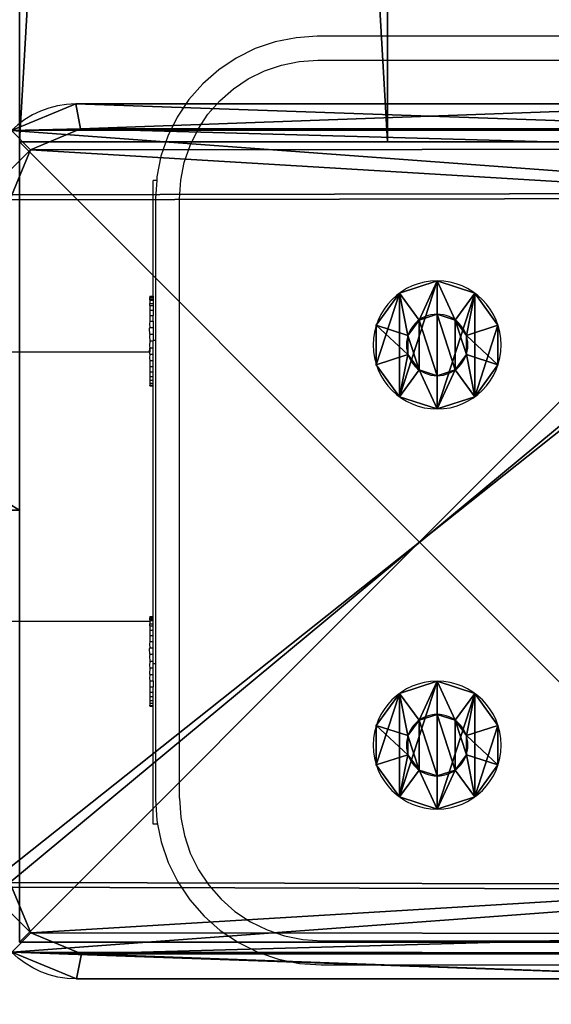
# Model space of a CAD drawing. Units: centimetres. Extents: x -554 to 556, y -208 to 202.
# Drawn here: x 392 to 399, y -51 to -39 of the extents above; entities that cross this region are included whole.
import ezdxf

# ---------------------------------------------------------------- set-up
doc = ezdxf.new("R2010")
doc.units = ezdxf.units.CM
doc.header["$LTSCALE"] = 2.54
doc.layers.get('0').update_dxf_attribs({"true_color": 0xffffff})
doc.layers.add('VP-EQ', color=7, linetype='Continuous', true_color=0x8a3492)

# ---------------------------------------------------------------- blocks, each defined once
blk = doc.blocks.new('Grupuj_71')
at = {"color": 0}
for p, q in [((158.4, 84.3), (158.4, 4.6)), ((158.4, 84.3, 2.1), (158.4, 4.6, 2.1)), ((158.4, 84.3, 2.1), (158.4, 4.6, 2.1)), ((158.4, 84.3), (158.4, 4.6)), ((153.8, 0, 2.1), (153.8, 4.6, 2.1)), ((153.8, 4.6, 2.1), (158.4, 4.6, 2.1)), ((153.8, 0, 2.1), (153.8, 4.6, 2.1)), ((153.8, 0), (153.8, 4.6)), ((153.8, 4.6, 2.1), (158.4, 4.6, 2.1)), ((153.8, 4.6), (158.4, 4.6)), ((153.8, 4.6), (158.4, 4.6)), ((153.8, 0), (153.8, 4.6)), ((153.8, 0), (4.6, 0)), ((153.8, 0, 2.1), (4.6, 0, 2.1)), ((153.8, 0, 2.1), (4.6, 0, 2.1)), ((153.8, 0), (4.6, 0))]:
    blk.add_line(p, q, dxfattribs=at)
at = {"color": 28, "true_color": 0x301b02}
for p, q in [((153.8, 4.6, 2.1), (153.8, 4.6)), ((153.8, 4.6, 2.1), (153.8, 4.6)), ((158.4, 4.6, 2.1), (158.4, 4.6)), ((158.4, 4.6, 2.1), (158.4, 4.6)), ((153.8, 0, 2.1), (153.8, 0)), ((153.8, 0, 2.1), (153.8, 0))]:
    blk.add_line(p, q, dxfattribs=at)
at = {"color": 0}
mesh = blk.add_polyface(dxfattribs=at)
corners = [(158.4, 4.6, 2.1), (153.8, 84.3, 2.1), (153.8, 4.6, 2.1), (158.4, 84.3, 2.1), (153.8, 0, 2.1), (4.6, 4.6, 2.1), (4.6, 0, 2.1), (4.6, 84.3, 2.1), (4.6, 88.9, 2.1), (153.8, 88.9, 2.1), (0, 84.3, 2.1), (0, 4.6, 2.1)]
mesh.append_faces([[corners[k] for k in face] for face in [(1, 0, 3), (4, 5, 6), (5, 10, 11)]], dxfattribs={"vtx0": -1, "color": 0})
mesh.append_faces([[corners[k] for k in face] for face in [(0, 1, 2), (7, 4, 8), (8, 4, 9), (9, 2, 1), (10, 5, 7)]], dxfattribs={"vtx0": -1, "vtx1": -1, "color": 0})
mesh.append_faces([[corners[k] for k in face] for face in [(5, 4, 7)]], dxfattribs={"vtx0": -1, "vtx1": -1, "vtx2": -1, "color": 0})
mesh.append_faces([[corners[k] for k in face] for face in [(9, 4, 2)]], dxfattribs={"vtx0": -1, "vtx2": -1, "color": 0})
mesh = blk.add_polyface(dxfattribs=at)
corners = [(158.4, 84.3), (153.8, 4.6), (153.8, 84.3), (158.4, 4.6), (153.8, 88.9), (4.6, 84.3), (4.6, 88.9), (4.6, 4.6), (4.6, 0), (153.8, 0), (0, 4.6), (0, 84.3)]
mesh.append_faces([[corners[k] for k in face] for face in [(1, 0, 3), (4, 5, 6), (5, 10, 11)]], dxfattribs={"vtx0": -1, "color": 0})
mesh.append_faces([[corners[k] for k in face] for face in [(0, 1, 2), (7, 4, 8), (8, 4, 9), (9, 2, 1), (10, 5, 7)]], dxfattribs={"vtx0": -1, "vtx1": -1, "color": 0})
mesh.append_faces([[corners[k] for k in face] for face in [(5, 4, 7)]], dxfattribs={"vtx0": -1, "vtx1": -1, "vtx2": -1, "color": 0})
mesh.append_faces([[corners[k] for k in face] for face in [(9, 4, 2)]], dxfattribs={"vtx0": -1, "vtx2": -1, "color": 0})
at = {"color": 28, "true_color": 0x301b02}
mesh = blk.add_polyface(dxfattribs=at)
corners = [(158.4, 84.3), (158.4, 4.6, 2.1), (158.4, 4.6), (158.4, 84.3, 2.1)]
mesh.append_faces([[corners[k] for k in face] for face in [(0, 1, 2), (1, 0, 3)]], dxfattribs={"vtx0": -1, "color": 28})
mesh = blk.add_polyface(dxfattribs=at)
corners = [(153.8, 4.6), (153.8, 0, 2.1), (153.8, 0), (153.8, 4.6, 2.1)]
mesh.append_faces([[corners[k] for k in face] for face in [(0, 1, 2), (1, 0, 3)]], dxfattribs={"vtx0": -1, "color": 28})
mesh = blk.add_polyface(dxfattribs=at)
corners = [(158.4, 4.6, 2.1), (153.8, 4.6), (158.4, 4.6), (153.8, 4.6, 2.1)]
mesh.append_faces([[corners[k] for k in face] for face in [(0, 1, 2), (1, 0, 3)]], dxfattribs={"vtx0": -1, "color": 28})
mesh = blk.add_polyface(dxfattribs=at)
corners = [(153.8, 0, 2.1), (4.6, 0), (153.8, 0), (4.6, 0, 2.1)]
mesh.append_faces([[corners[k] for k in face] for face in [(0, 1, 2), (1, 0, 3)]], dxfattribs={"vtx0": -1, "color": 28})
blk = doc.blocks.new('Komponent_27')
at = {"color": 18, "true_color": 0x020202, "xscale": 2.503052503052506, "yscale": 2.199288256225859}
blk.add_blockref('Grupuj_71', (13.516, 0, -2.1), dxfattribs=at)
blk = doc.blocks.new('Komponent_30')
at = {"color": 0, "xscale": 0.3995121951219508, "yscale": 0.4546925566346971, "rotation": 89.99999999998785}
blk.add_blockref('Komponent_27', (77.738, -18.7, 10), dxfattribs=at)
blk = doc.blocks.new('Grupuj_96')
at = {"color": 0}
for p, q in [((0, 10, 115.907), (0, 0, 115.907)), ((10, 10, 115.907), (0, 10, 115.907)), ((10, 10, 217.862), (0, 10, 217.862)), ((0, 10, 217.862), (0, 0, 217.862)), ((0, 10, 217.862), (0, 0, 217.862)), ((0, 10, 115.907), (0, 10, 217.862)), ((0, 10, 115.907), (0, 0, 115.907)), ((10, 10, 217.862), (0, 10, 217.862)), ((10, 10, 115.907), (0, 10, 115.907)), ((0, 10, 115.907), (0, 10, 217.862)), ((10, 0, 115.907), (10, 10, 115.907)), ((10, 0, 217.862), (10, 10, 217.862)), ((10, 10, 115.907), (10, 10, 217.862)), ((10, 0, 217.862), (10, 10, 217.862)), ((10, 0, 115.907), (10, 10, 115.907)), ((10, 10, 115.907), (10, 10, 217.862))]:
    blk.add_line(p, q, dxfattribs=at)
mesh = blk.add_polyface(dxfattribs=at)
corners = [(10, 10, 115.907), (0, 0, 115.907), (0, 10, 115.907), (10, 0, 115.907)]
mesh.append_faces([[corners[k] for k in face] for face in [(0, 1, 2), (1, 0, 3)]], dxfattribs={"vtx0": -1, "color": 0})
mesh = blk.add_polyface(dxfattribs=at)
corners = [(10, 0, 217.862), (0, 10, 217.862), (0, 0, 217.862), (10, 10, 217.862)]
mesh.append_faces([[corners[k] for k in face] for face in [(0, 1, 2), (1, 0, 3)]], dxfattribs={"vtx0": -1, "color": 0})
mesh = blk.add_polyface(dxfattribs=at)
corners = [(0, 10, 217.862), (0, 0, 115.907), (0, 0, 217.862), (0, 10, 115.907)]
mesh.append_faces([[corners[k] for k in face] for face in [(0, 1, 2), (1, 0, 3)]], dxfattribs={"vtx0": -1, "color": 0})
mesh = blk.add_polyface(dxfattribs=at)
corners = [(0, 10, 217.862), (10, 10, 115.907), (0, 10, 115.907), (10, 10, 217.862)]
mesh.append_faces([[corners[k] for k in face] for face in [(0, 1, 2), (1, 0, 3)]], dxfattribs={"vtx0": -1, "color": 0})
mesh = blk.add_polyface(dxfattribs=at)
corners = [(10, 10, 115.907), (10, 0, 217.862), (10, 0, 115.907), (10, 10, 217.862)]
mesh.append_faces([[corners[k] for k in face] for face in [(0, 1, 2), (1, 0, 3)]], dxfattribs={"vtx0": -1, "color": 0})
blk = doc.blocks.new('Komponent_547')
at = {"color": 144, "true_color": 0x007db6, "zscale": 0.02532053314151875}
blk.add_blockref('Grupuj_96', (0, 0, -30), dxfattribs=at)
blk = doc.blocks.new('Grupuj_87')
at = {"color": 0}
for p, q in [((0, 0, 0.761), (0.416, 0.1, 0.761)), ((0, 0, 0.761), (0.416, 0.1, 0.761)), ((0, 0, 0.761), (0, -0.1, 0.761)), ((0, 0, 0.761), (0, -0.1, 0.761)), ((0.153, 0, 1.231), (0.489, 0.1, 0.987)), ((0.153, 0, 0.291), (0.489, 0.1, 0.535)), ((0.153, 0, 0.291), (0.489, 0.1, 0.535)), ((0.153, 0, 1.231), (0.489, 0.1, 0.987)), ((0.153, 0, 1.231), (0.153, -0.1, 1.231)), ((0.153, 0, 1.231), (0.153, -0.1, 1.231)), ((0.153, 0, 0.291), (0.153, -0.1, 0.291)), ((0.153, 0, 0.291), (0.153, -0.1, 0.291)), ((0.553, 0, 1.522), (0.681, 0.1, 1.126)), ((0.553, 0), (0.681, 0.1, 0.395)), ((0.553, 0), (0.681, 0.1, 0.395)), ((0.553, 0, 1.522), (0.681, 0.1, 1.126)), ((0.553, 0), (0.553, -0.1)), ((0.553, 0, 1.522), (0.553, -0.1, 1.522)), ((0.553, 0, 1.522), (0.553, -0.1, 1.522)), ((0.553, 0), (0.553, -0.1)), ((1.047, 0), (0.919, 0.1, 0.395)), ((1.047, 0, 1.522), (0.919, 0.1, 1.126)), ((1.047, 0), (0.919, 0.1, 0.395)), ((1.047, 0, 1.522), (0.919, 0.1, 1.126)), ((1.047, 0), (1.047, -0.1)), ((1.047, 0), (1.047, -0.1)), ((1.047, 0, 1.522), (1.047, -0.1, 1.522)), ((1.047, 0, 1.522), (1.047, -0.1, 1.522)), ((1.447, 0, 0.291), (1.111, 0.1, 0.535)), ((1.447, 0, 1.231), (1.111, 0.1, 0.987)), ((1.447, 0, 0.291), (1.111, 0.1, 0.535)), ((1.447, 0, 1.231), (1.111, 0.1, 0.987)), ((1.6, 0, 0.761), (1.184, 0.1, 0.761)), ((1.6, 0, 0.761), (1.184, 0.1, 0.761)), ((1.447, 0, 0.291), (1.447, -0.1, 0.291)), ((1.447, 0, 0.291), (1.447, -0.1, 0.291)), ((1.447, 0, 1.231), (1.447, -0.1, 1.231)), ((1.447, 0, 1.231), (1.447, -0.1, 1.231)), ((1.6, 0, 0.761), (1.6, -0.1, 0.761)), ((1.6, 0, 0.761), (1.6, -0.1, 0.761))]:
    blk.add_line(p, q, dxfattribs=at)
at = {"color": 0, "extrusion": (-1.07659e-15, -1, 3.49804e-16)}
for centre in [(0.8, 0.761), (0.8, 0.761), (0.8, 0.761), (0.8, 0.761), (0.8, 0.761), (0.8, 0.761), (0.8, 0.761), (0.8, 0.761), (0.8, 0.761), (0.8, 0.761), (0.8, 0.761), (0.8, 0.761), (0.8, 0.761), (0.8, 0.761), (0.8, 0.761), (0.8, 0.761), (0.8, 0.761), (0.8, 0.761), (0.8, 0.761), (0.8, 0.761), (0.8, 0.761, 0.1), (0.8, 0.761, 0.1), (0.8, 0.761, 0.1), (0.8, 0.761, 0.1), (0.8, 0.761, 0.1), (0.8, 0.761, 0.1), (0.8, 0.761, 0.1), (0.8, 0.761, 0.1), (0.8, 0.761, 0.1), (0.8, 0.761, 0.1), (0.8, 0.761, 0.1)]:
    blk.add_circle(centre, 0.8, dxfattribs=at)
at = {"color": 0, "extrusion": (-1.65251e-14, -1, -4.4019e-14)}
blk.add_circle((0.8, 0.761, -0.1), 0.384, dxfattribs=at)
blk.add_circle((0.8, 0.761, -0.1), 0.384, dxfattribs=at)
blk.add_circle((0.8, 0.761, -0.1), 0.384, dxfattribs=at)
blk.add_circle((0.8, 0.761, -0.1), 0.384, dxfattribs=at)
blk.add_circle((0.8, 0.761, -0.1), 0.384, dxfattribs=at)
blk.add_circle((0.8, 0.761, -0.1), 0.384, dxfattribs=at)
blk.add_circle((0.8, 0.761, -0.1), 0.384, dxfattribs=at)
blk.add_circle((0.8, 0.761, -0.1), 0.384, dxfattribs=at)
blk.add_circle((0.8, 0.761, -0.1), 0.384, dxfattribs=at)
blk.add_circle((0.8, 0.761, -0.1), 0.384, dxfattribs=at)
blk.add_circle((0.8, 0.761, -0.1), 0.384, dxfattribs=at)
at = {"color": 0}
mesh = blk.add_polyface(dxfattribs=at)
corners = [(0, 0, 0.761), (0.489, 0.1, 0.987), (0.416, 0.1, 0.761), (0.153, 0, 1.231)]
mesh.append_faces([[corners[k] for k in face] for face in [(0, 1, 2), (1, 0, 3)]], dxfattribs={"vtx0": -1, "color": 0})
mesh = blk.add_polyface(dxfattribs=at)
corners = [(0, 0, 0.761), (0.489, 0.1, 0.535), (0.153, 0, 0.291), (0.416, 0.1, 0.761)]
mesh.append_faces([[corners[k] for k in face] for face in [(0, 1, 2), (1, 0, 3)]], dxfattribs={"vtx0": -1, "color": 0})
mesh = blk.add_polyface(dxfattribs=at)
corners = [(0.153, 0, 1.231), (0, -0.1, 0.761), (0.153, -0.1, 1.231), (0, 0, 0.761)]
mesh.append_faces([[corners[k] for k in face] for face in [(0, 1, 2), (1, 0, 3)]], dxfattribs={"vtx0": -1, "color": 0})
mesh = blk.add_polyface(dxfattribs=at)
corners = [(0, 0, 0.761), (0.153, -0.1, 0.291), (0, -0.1, 0.761), (0.153, 0, 0.291)]
mesh.append_faces([[corners[k] for k in face] for face in [(0, 1, 2), (1, 0, 3)]], dxfattribs={"vtx0": -1, "color": 0})
mesh = blk.add_polyface(dxfattribs=at)
corners = [(0.153, 0, 0.291), (0.681, 0.1, 0.395), (0.553, 0), (0.489, 0.1, 0.535)]
mesh.append_faces([[corners[k] for k in face] for face in [(0, 1, 2), (1, 0, 3)]], dxfattribs={"vtx0": -1, "color": 0})
mesh = blk.add_polyface(dxfattribs=at)
corners = [(0.153, 0, 1.231), (0.681, 0.1, 1.126), (0.489, 0.1, 0.987), (0.553, 0, 1.522)]
mesh.append_faces([[corners[k] for k in face] for face in [(0, 1, 2), (1, 0, 3)]], dxfattribs={"vtx0": -1, "color": 0})
mesh = blk.add_polyface(dxfattribs=at)
corners = [(0.553, -0.1, 1.522), (0.153, 0, 1.231), (0.153, -0.1, 1.231), (0.553, 0, 1.522)]
mesh.append_faces([[corners[k] for k in face] for face in [(0, 1, 2), (1, 0, 3)]], dxfattribs={"vtx0": -1, "color": 0})
mesh = blk.add_polyface(dxfattribs=at)
corners = [(0.553, 0), (0.153, -0.1, 0.291), (0.153, 0, 0.291), (0.553, -0.1)]
mesh.append_faces([[corners[k] for k in face] for face in [(0, 1, 2), (1, 0, 3)]], dxfattribs={"vtx0": -1, "color": 0})
mesh = blk.add_polyface(dxfattribs=at)
corners = [(0.489, 0.1, 0.535), (0.919, 0.1, 0.395), (0.681, 0.1, 0.395), (1.111, 0.1, 0.535), (0.416, 0.1, 0.761), (1.184, 0.1, 0.761), (0.489, 0.1, 0.987), (1.111, 0.1, 0.987), (0.681, 0.1, 1.126), (0.919, 0.1, 1.126)]
mesh.append_faces([[corners[k] for k in face] for face in [(0, 1, 2), (7, 8, 9)]], dxfattribs={"vtx0": -1, "color": 0})
mesh.append_faces([[corners[k] for k in face] for face in [(1, 0, 3), (3, 4, 5), (5, 6, 7)]], dxfattribs={"vtx0": -1, "vtx1": -1, "color": 0})
mesh.append_faces([[corners[k] for k in face] for face in [(3, 0, 4), (5, 4, 6), (7, 6, 8)]], dxfattribs={"vtx0": -1, "vtx2": -1, "color": 0})
mesh = blk.add_polyface(dxfattribs=at)
corners = [(0.553, 0, 1.522), (0.919, 0.1, 1.126), (0.681, 0.1, 1.126), (1.047, 0, 1.522)]
mesh.append_faces([[corners[k] for k in face] for face in [(0, 1, 2), (1, 0, 3)]], dxfattribs={"vtx0": -1, "color": 0})
mesh = blk.add_polyface(dxfattribs=at)
corners = [(0.681, 0.1, 0.395), (1.047, 0), (0.553, 0), (0.919, 0.1, 0.395)]
mesh.append_faces([[corners[k] for k in face] for face in [(0, 1, 2), (1, 0, 3)]], dxfattribs={"vtx0": -1, "color": 0})
mesh = blk.add_polyface(dxfattribs=at)
corners = [(1.047, 0), (0.553, -0.1), (0.553, 0), (1.047, -0.1)]
mesh.append_faces([[corners[k] for k in face] for face in [(0, 1, 2), (1, 0, 3)]], dxfattribs={"vtx0": -1, "color": 0})
mesh = blk.add_polyface(dxfattribs=at)
corners = [(1.047, -0.1, 1.522), (0.553, 0, 1.522), (0.553, -0.1, 1.522), (1.047, 0, 1.522)]
mesh.append_faces([[corners[k] for k in face] for face in [(0, 1, 2), (1, 0, 3)]], dxfattribs={"vtx0": -1, "color": 0})
mesh = blk.add_polyface(dxfattribs=at)
corners = [(0.919, 0.1, 0.395), (1.447, 0, 0.291), (1.047, 0), (1.111, 0.1, 0.535)]
mesh.append_faces([[corners[k] for k in face] for face in [(0, 1, 2), (1, 0, 3)]], dxfattribs={"vtx0": -1, "color": 0})
mesh = blk.add_polyface(dxfattribs=at)
corners = [(0.919, 0.1, 1.126), (1.447, 0, 1.231), (1.111, 0.1, 0.987), (1.047, 0, 1.522)]
mesh.append_faces([[corners[k] for k in face] for face in [(0, 1, 2), (1, 0, 3)]], dxfattribs={"vtx0": -1, "color": 0})
mesh = blk.add_polyface(dxfattribs=at)
corners = [(1.447, 0, 0.291), (1.047, -0.1), (1.047, 0), (1.447, -0.1, 0.291)]
mesh.append_faces([[corners[k] for k in face] for face in [(0, 1, 2), (1, 0, 3)]], dxfattribs={"vtx0": -1, "color": 0})
mesh = blk.add_polyface(dxfattribs=at)
corners = [(1.447, -0.1, 1.231), (1.047, 0, 1.522), (1.047, -0.1, 1.522), (1.447, 0, 1.231)]
mesh.append_faces([[corners[k] for k in face] for face in [(0, 1, 2), (1, 0, 3)]], dxfattribs={"vtx0": -1, "color": 0})
mesh = blk.add_polyface(dxfattribs=at)
corners = [(1.111, 0.1, 0.987), (1.6, 0, 0.761), (1.184, 0.1, 0.761), (1.447, 0, 1.231)]
mesh.append_faces([[corners[k] for k in face] for face in [(0, 1, 2), (1, 0, 3)]], dxfattribs={"vtx0": -1, "color": 0})
mesh = blk.add_polyface(dxfattribs=at)
corners = [(1.111, 0.1, 0.535), (1.6, 0, 0.761), (1.447, 0, 0.291), (1.184, 0.1, 0.761)]
mesh.append_faces([[corners[k] for k in face] for face in [(0, 1, 2), (1, 0, 3)]], dxfattribs={"vtx0": -1, "color": 0})
mesh = blk.add_polyface(dxfattribs=at)
corners = [(1.447, 0, 0.291), (1.6, -0.1, 0.761), (1.447, -0.1, 0.291), (1.6, 0, 0.761)]
mesh.append_faces([[corners[k] for k in face] for face in [(0, 1, 2), (1, 0, 3)]], dxfattribs={"vtx0": -1, "color": 0})
mesh = blk.add_polyface(dxfattribs=at)
corners = [(1.6, 0, 0.761), (1.447, -0.1, 1.231), (1.6, -0.1, 0.761), (1.447, 0, 1.231)]
mesh.append_faces([[corners[k] for k in face] for face in [(0, 1, 2), (1, 0, 3)]], dxfattribs={"vtx0": -1, "color": 0})
mesh = blk.add_polyface(dxfattribs=at)
corners = [(1.447, -0.1, 0.291), (0.553, -0.1), (1.047, -0.1), (0.153, -0.1, 0.291), (1.6, -0.1, 0.761), (0, -0.1, 0.761), (1.447, -0.1, 1.231), (0.153, -0.1, 1.231), (1.047, -0.1, 1.522), (0.553, -0.1, 1.522)]
mesh.append_faces([[corners[k] for k in face] for face in [(0, 1, 2), (7, 8, 9)]], dxfattribs={"vtx0": -1, "color": 0})
mesh.append_faces([[corners[k] for k in face] for face in [(1, 0, 3), (3, 4, 5), (5, 6, 7)]], dxfattribs={"vtx0": -1, "vtx1": -1, "color": 0})
mesh.append_faces([[corners[k] for k in face] for face in [(3, 0, 4), (5, 4, 6), (7, 6, 8)]], dxfattribs={"vtx0": -1, "vtx2": -1, "color": 0})
blk = doc.blocks.new('nit_czarny_do_czopa')
at = {"color": 251, "true_color": 0x535353}
blk.add_blockref('Grupuj_87', (0, 0), dxfattribs=at)
blk = doc.blocks.new('Grupuj_23')
at = {"color": 0}
for p, q in [((1.134, 10.824, 1.5), (9.7, 10.824, 1.5)), ((1.134, 10.824, 1.5), (1.195, 10.515, 1.8)), ((1.134, 10.824, 1.5), (1.195, 10.515, 1.8)), ((1.134, 10.824), (9.7, 10.824)), ((1.134, 10.824, 1.5), (1.134, 10.824)), ((1.134, 10.824, 1.5), (9.7, 10.824, 1.5)), ((1.134, 10.824), (9.7, 10.824)), ((1.134, 10.824, 1.5), (1.134, 10.824)), ((9.7, 10.824, 1.5), (9.639, 10.515, 1.8)), ((9.7, 10.824, 1.5), (9.639, 10.515, 1.8)), ((9.7, 10.824, 1.5), (9.7, 10.824)), ((9.7, 10.824, 1.5), (9.7, 10.824)), ((0.332, 10.492, 1.5), (0.569, 10.255, 1.8)), ((0.332, 10.492, 1.5), (0.569, 10.255, 1.8)), ((0.332, 10.492, 1.5), (0.332, 10.492)), ((0.332, 10.492, 1.5), (0.332, 10.492)), ((9.639, 10.515, 1.8), (1.195, 10.515, 1.8)), ((9.639, 10.515, 1.8), (1.195, 10.515, 1.8)), ((10.495, 10.495, 1.5), (10.258, 10.258, 1.8)), ((10.495, 10.495, 1.5), (10.258, 10.258, 1.8)), ((10.495, 10.495, 1.5), (10.495, 10.495)), ((10.495, 10.495, 1.5), (10.495, 10.495)), ((0, 1.108, 1.5), (0, 9.691, 1.5)), ((0.309, 9.629, 1.8), (0, 9.691, 1.5)), ((0.309, 9.629, 1.8), (0, 9.691, 1.5)), ((0, 1.108), (0, 9.691)), ((0, 1.108, 1.5), (0, 9.691, 1.5)), ((0, 9.691, 1.5), (0, 9.691)), ((0, 1.108), (0, 9.691)), ((0, 9.691, 1.5), (0, 9.691)), ((0.309, 9.629, 1.8), (0.309, 1.169, 1.8)), ((0.309, 9.629, 1.8), (0.309, 1.169, 1.8)), ((10.824, 9.7, 1.5), (10.515, 9.639, 1.8)), ((10.824, 9.7, 1.5), (10.515, 9.639, 1.8)), ((10.515, 1.166, 1.8), (10.515, 9.639, 1.8)), ((10.515, 1.166, 1.8), (10.515, 9.639, 1.8)), ((10.824, 9.7, 1.5), (10.824, 1.104, 1.5)), ((10.824, 9.7), (10.824, 1.104)), ((10.824, 9.7, 1.5), (10.824, 9.7)), ((10.824, 9.7, 1.5), (10.824, 1.104, 1.5)), ((10.824, 9.7, 1.5), (10.824, 9.7)), ((10.824, 9.7), (10.824, 1.104)), ((0, 1.108, 1.5), (0.309, 1.169, 1.8)), ((0, 1.108, 1.5), (0.309, 1.169, 1.8)), ((0, 1.108, 1.5), (0, 1.108)), ((0, 1.108, 1.5), (0, 1.108)), ((10.824, 1.104, 1.5), (10.515, 1.166, 1.8)), ((10.824, 1.104, 1.5), (10.515, 1.166, 1.8)), ((10.824, 1.104, 1.5), (10.824, 1.104)), ((10.824, 1.104, 1.5), (10.824, 1.104)), ((0.325, 0.325, 1.5), (0.561, 0.561, 1.8)), ((0.325, 0.325, 1.5), (0.561, 0.561, 1.8)), ((10.501, 0.323, 1.5), (10.264, 0.56, 1.8)), ((10.501, 0.323, 1.5), (10.264, 0.56, 1.8)), ((0.325, 0.325, 1.5), (0.325, 0.325)), ((0.325, 0.325, 1.5), (0.325, 0.325)), ((1.108, 0, 1.5), (1.169, 0.309, 1.8)), ((1.108, 0, 1.5), (1.169, 0.309, 1.8)), ((1.169, 0.309, 1.8), (9.658, 0.309, 1.8)), ((1.169, 0.309, 1.8), (9.658, 0.309, 1.8)), ((9.72, 0, 1.5), (9.658, 0.309, 1.8)), ((9.72, 0, 1.5), (9.658, 0.309, 1.8)), ((10.501, 0.323, 1.5), (10.501, 0.323)), ((10.501, 0.323, 1.5), (10.501, 0.323)), ((9.72, 0, 1.5), (1.108, 0, 1.5)), ((9.72, 0), (1.108, 0)), ((1.108, 0, 1.5), (1.108, 0)), ((9.72, 0), (1.108, 0)), ((9.72, 0, 1.5), (1.108, 0, 1.5)), ((1.108, 0, 1.5), (1.108, 0)), ((9.72, 0, 1.5), (9.72, 0)), ((9.72, 0, 1.5), (9.72, 0))]:
    blk.add_line(p, q, dxfattribs=at)
at = {"color": 0, "extrusion": (0, 0, -1)}
for centre in [(-1.134, 9.691, -1.5), (-1.134, 9.691, -1.5), (-1.134, 9.691), (-1.134, 9.691, -1.5), (-1.134, 9.691), (-1.134, 9.691, -1.5), (-1.134, 9.691)]:
    blk.add_arc(centre, 1.134, 0, 90, dxfattribs=at)
at = {"color": 0}
for centre, radius, start, end in [((9.7, 9.7, 1.5), 1.124, 0, 90), ((9.7, 9.7, 1.5), 1.124, 0, 90), ((9.7, 9.7, 1.5), 1.124, 0, 90), ((9.7, 9.7), 1.124, 0, 90), ((9.7, 9.7, 1.5), 1.124, 0, 90), ((9.7, 9.7), 1.124, 0, 90), ((9.7, 9.7), 1.124, 0, 90), ((1.108, 1.108, 1.5), 1.108, 180, 270), ((1.108, 1.108, 1.5), 1.108, 180, 270), ((1.108, 1.108), 1.108, 180, 270), ((1.108, 1.108), 1.108, 180, 270), ((1.108, 1.108, 1.5), 1.108, 180, 270), ((1.108, 1.108), 1.108, 180, 270), ((1.108, 1.108, 1.5), 1.108, 180, 270), ((9.72, 1.104, 1.5), 1.104, 270, 0), ((9.72, 1.104), 1.104, 270, 0), ((9.72, 1.104, 1.5), 1.104, 270, 0), ((9.72, 1.104), 1.104, 270, 0), ((9.72, 1.104, 1.5), 1.104, 270, 0), ((9.72, 1.104, 1.5), 1.104, 270, 0), ((9.72, 1.104), 1.104, 270, 0)]:
    blk.add_arc(centre, radius, start, end, dxfattribs=at)
mesh = blk.add_polyface(dxfattribs=at)
corners = [(0.332, 10.492), (0, 1.108), (0, 9.691), (0.325, 0.325), (1.108, 0), (1.134, 10.824), (9.72, 0), (9.7, 10.824), (10.495, 10.495), (10.501, 0.323), (10.824, 9.7), (10.824, 1.104)]
mesh.append_faces([[corners[k] for k in face] for face in [(0, 1, 2), (9, 10, 11)]], dxfattribs={"vtx0": -1, "color": 0})
mesh.append_faces([[corners[k] for k in face] for face in [(1, 0, 3), (3, 0, 4), (4, 5, 6), (6, 8, 9)]], dxfattribs={"vtx0": -1, "vtx1": -1, "color": 0})
mesh.append_faces([[corners[k] for k in face] for face in [(4, 0, 5), (6, 5, 7), (6, 7, 8), (9, 8, 10)]], dxfattribs={"vtx0": -1, "vtx2": -1, "color": 0})
mesh = blk.add_polyface(dxfattribs=at)
corners = [(0.569, 10.255, 1.8), (1.134, 10.824, 1.5), (0.332, 10.492, 1.5), (1.195, 10.515, 1.8)]
mesh.append_faces([[corners[k] for k in face] for face in [(0, 1, 2), (1, 0, 3)]], dxfattribs={"vtx0": -1, "color": 0})
mesh = blk.add_polyface(dxfattribs=at)
corners = [(0.332, 10.492, 1.5), (1.134, 10.824), (0.332, 10.492), (1.134, 10.824, 1.5)]
mesh.append_faces([[corners[k] for k in face] for face in [(0, 1, 2), (1, 0, 3)]], dxfattribs={"vtx0": -1, "color": 0})
mesh = blk.add_polyface(dxfattribs=at)
corners = [(1.195, 10.515, 1.8), (9.7, 10.824, 1.5), (1.134, 10.824, 1.5), (9.639, 10.515, 1.8)]
mesh.append_faces([[corners[k] for k in face] for face in [(0, 1, 2), (1, 0, 3)]], dxfattribs={"vtx0": -1, "color": 0})
mesh = blk.add_polyface(dxfattribs=at)
corners = [(1.134, 10.824), (9.7, 10.824, 1.5), (9.7, 10.824), (1.134, 10.824, 1.5)]
mesh.append_faces([[corners[k] for k in face] for face in [(0, 1, 2), (1, 0, 3)]], dxfattribs={"vtx0": -1, "color": 0})
mesh = blk.add_polyface(dxfattribs=at)
corners = [(10.258, 10.258, 1.8), (9.7, 10.824, 1.5), (9.639, 10.515, 1.8), (10.495, 10.495, 1.5)]
mesh.append_faces([[corners[k] for k in face] for face in [(0, 1, 2), (1, 0, 3)]], dxfattribs={"vtx0": -1, "color": 0})
mesh = blk.add_polyface(dxfattribs=at)
corners = [(9.7, 10.824, 1.5), (10.495, 10.495), (9.7, 10.824), (10.495, 10.495, 1.5)]
mesh.append_faces([[corners[k] for k in face] for face in [(0, 1, 2), (1, 0, 3)]], dxfattribs={"vtx0": -1, "color": 0})
mesh = blk.add_polyface(dxfattribs=at)
corners = [(0.309, 9.629, 1.8), (0.332, 10.492, 1.5), (0, 9.691, 1.5), (0.569, 10.255, 1.8)]
mesh.append_faces([[corners[k] for k in face] for face in [(0, 1, 2), (1, 0, 3)]], dxfattribs={"vtx0": -1, "color": 0})
mesh = blk.add_polyface(dxfattribs=at)
corners = [(0.332, 10.492, 1.5), (0, 9.691), (0, 9.691, 1.5), (0.332, 10.492)]
mesh.append_faces([[corners[k] for k in face] for face in [(0, 1, 2), (1, 0, 3)]], dxfattribs={"vtx0": -1, "color": 0})
mesh = blk.add_polyface(dxfattribs=at)
corners = [(0.561, 0.561, 1.8), (0.309, 9.629, 1.8), (0.309, 1.169, 1.8), (0.569, 10.255, 1.8), (1.169, 0.309, 1.8), (1.195, 10.515, 1.8), (9.658, 0.309, 1.8), (9.639, 10.515, 1.8), (10.258, 10.258, 1.8), (10.264, 0.56, 1.8), (10.515, 9.639, 1.8), (10.515, 1.166, 1.8)]
mesh.append_faces([[corners[k] for k in face] for face in [(0, 1, 2), (10, 9, 11)]], dxfattribs={"vtx0": -1, "color": 0})
mesh.append_faces([[corners[k] for k in face] for face in [(1, 0, 3), (3, 4, 5), (5, 6, 7), (7, 6, 8), (8, 9, 10)]], dxfattribs={"vtx0": -1, "vtx1": -1, "color": 0})
mesh.append_faces([[corners[k] for k in face] for face in [(3, 0, 4), (5, 4, 6), (8, 6, 9)]], dxfattribs={"vtx0": -1, "vtx2": -1, "color": 0})
mesh = blk.add_polyface(dxfattribs=at)
corners = [(10.515, 9.639, 1.8), (10.495, 10.495, 1.5), (10.258, 10.258, 1.8), (10.824, 9.7, 1.5)]
mesh.append_faces([[corners[k] for k in face] for face in [(0, 1, 2), (1, 0, 3)]], dxfattribs={"vtx0": -1, "color": 0})
mesh = blk.add_polyface(dxfattribs=at)
corners = [(10.495, 10.495), (10.824, 9.7, 1.5), (10.824, 9.7), (10.495, 10.495, 1.5)]
mesh.append_faces([[corners[k] for k in face] for face in [(0, 1, 2), (1, 0, 3)]], dxfattribs={"vtx0": -1, "color": 0})
mesh = blk.add_polyface(dxfattribs=at)
corners = [(0, 1.108, 1.5), (0.309, 9.629, 1.8), (0, 9.691, 1.5), (0.309, 1.169, 1.8)]
mesh.append_faces([[corners[k] for k in face] for face in [(0, 1, 2), (1, 0, 3)]], dxfattribs={"vtx0": -1, "color": 0})
mesh = blk.add_polyface(dxfattribs=at)
corners = [(0, 9.691, 1.5), (0, 1.108), (0, 1.108, 1.5), (0, 9.691)]
mesh.append_faces([[corners[k] for k in face] for face in [(0, 1, 2), (1, 0, 3)]], dxfattribs={"vtx0": -1, "color": 0})
mesh = blk.add_polyface(dxfattribs=at)
corners = [(10.824, 1.104, 1.5), (10.515, 9.639, 1.8), (10.515, 1.166, 1.8), (10.824, 9.7, 1.5)]
mesh.append_faces([[corners[k] for k in face] for face in [(0, 1, 2), (1, 0, 3)]], dxfattribs={"vtx0": -1, "color": 0})
mesh = blk.add_polyface(dxfattribs=at)
corners = [(10.824, 9.7), (10.824, 1.104, 1.5), (10.824, 1.104), (10.824, 9.7, 1.5)]
mesh.append_faces([[corners[k] for k in face] for face in [(0, 1, 2), (1, 0, 3)]], dxfattribs={"vtx0": -1, "color": 0})
mesh = blk.add_polyface(dxfattribs=at)
corners = [(0.325, 0.325, 1.5), (0.309, 1.169, 1.8), (0, 1.108, 1.5), (0.561, 0.561, 1.8)]
mesh.append_faces([[corners[k] for k in face] for face in [(0, 1, 2), (1, 0, 3)]], dxfattribs={"vtx0": -1, "color": 0})
mesh = blk.add_polyface(dxfattribs=at)
corners = [(0, 1.108, 1.5), (0.325, 0.325), (0.325, 0.325, 1.5), (0, 1.108)]
mesh.append_faces([[corners[k] for k in face] for face in [(0, 1, 2), (1, 0, 3)]], dxfattribs={"vtx0": -1, "color": 0})
mesh = blk.add_polyface(dxfattribs=at)
corners = [(10.501, 0.323, 1.5), (10.515, 1.166, 1.8), (10.264, 0.56, 1.8), (10.824, 1.104, 1.5)]
mesh.append_faces([[corners[k] for k in face] for face in [(0, 1, 2), (1, 0, 3)]], dxfattribs={"vtx0": -1, "color": 0})
mesh = blk.add_polyface(dxfattribs=at)
corners = [(10.824, 1.104), (10.501, 0.323, 1.5), (10.501, 0.323), (10.824, 1.104, 1.5)]
mesh.append_faces([[corners[k] for k in face] for face in [(0, 1, 2), (1, 0, 3)]], dxfattribs={"vtx0": -1, "color": 0})
mesh = blk.add_polyface(dxfattribs=at)
corners = [(1.108, 0, 1.5), (0.561, 0.561, 1.8), (0.325, 0.325, 1.5), (1.169, 0.309, 1.8)]
mesh.append_faces([[corners[k] for k in face] for face in [(0, 1, 2), (1, 0, 3)]], dxfattribs={"vtx0": -1, "color": 0})
mesh = blk.add_polyface(dxfattribs=at)
corners = [(9.72, 0, 1.5), (10.264, 0.56, 1.8), (9.658, 0.309, 1.8), (10.501, 0.323, 1.5)]
mesh.append_faces([[corners[k] for k in face] for face in [(0, 1, 2), (1, 0, 3)]], dxfattribs={"vtx0": -1, "color": 0})
mesh = blk.add_polyface(dxfattribs=at)
corners = [(1.108, 0, 1.5), (0.325, 0.325), (1.108, 0), (0.325, 0.325, 1.5)]
mesh.append_faces([[corners[k] for k in face] for face in [(0, 1, 2), (1, 0, 3)]], dxfattribs={"vtx0": -1, "color": 0})
mesh = blk.add_polyface(dxfattribs=at)
corners = [(9.72, 0, 1.5), (1.169, 0.309, 1.8), (1.108, 0, 1.5), (9.658, 0.309, 1.8)]
mesh.append_faces([[corners[k] for k in face] for face in [(0, 1, 2), (1, 0, 3)]], dxfattribs={"vtx0": -1, "color": 0})
mesh = blk.add_polyface(dxfattribs=at)
corners = [(10.501, 0.323, 1.5), (9.72, 0), (10.501, 0.323), (9.72, 0, 1.5)]
mesh.append_faces([[corners[k] for k in face] for face in [(0, 1, 2), (1, 0, 3)]], dxfattribs={"vtx0": -1, "color": 0})
mesh = blk.add_polyface(dxfattribs=at)
corners = [(9.72, 0, 1.5), (1.108, 0), (9.72, 0), (1.108, 0, 1.5)]
mesh.append_faces([[corners[k] for k in face] for face in [(0, 1, 2), (1, 0, 3)]], dxfattribs={"vtx0": -1, "color": 0})
blk = doc.blocks.new('Komponent_7')
at = {"color": 18, "true_color": 0x030303, "xscale": 1.01, "yscale": 1.01, "zscale": 1.05468962947323, "rotation": 8.998148564131717e-12}
blk.add_blockref('Grupuj_23', (0.342, 0.302, 0.01), dxfattribs=at)
at = {"color": 0, "extrusion": (5.14408e-12, 1, -8.58281e-28)}
ref = blk.add_blockref('nit_czarny_do_czopa', (-4.063, 2, 4.817), dxfattribs=dict(at, rotation=359.9999999999309))
ref.add_attrib('Skp_ComponentInstanceName', 'nit czarny do czopa', (0, 0), dxfattribs={"height": 0.2})
at = {"color": 0, "extrusion": (5.14408e-12, 1, -8.58281e-28), "rotation": 359.9999999999309}
blk.add_blockref('nit_czarny_do_czopa', (-9.063, 2, 4.817), dxfattribs=at)
blk = doc.blocks.new('Komponent_514')
at = {"color": 0}
blk.add_blockref('Komponent_7', (-0.8, -0.8, 22.5), dxfattribs=at)
blk = doc.blocks.new('Grupuj_92')
at = {"color": 0, "rotation": 90.00000000000001}
blk.add_blockref('Komponent_514', (157.4, 1.122, 217.862), dxfattribs=at)
at = {"color": 0, "zscale": 43.57239955629914, "rotation": 90.00000000000001}
blk.add_blockref('Komponent_547', (157.4, 1.122, 1307.172), dxfattribs=at)
blk = doc.blocks.new('Grupuj_11')
at = {"color": 0, "rotation": 270.0000000000122}
blk.add_blockref('Komponent_30', (19.5, 83.938, 0.018), dxfattribs=at)
at = {"color": 0}
blk.add_blockref('Grupuj_92', (12.6, -0.322, -127.878), dxfattribs=at)
blk = doc.blocks.new('Group_3')
at = {"color": 0}
blk.add_blockref('Grupuj_11', (638.169, 0), dxfattribs=at)
blk = doc.blocks.new('2708_')
at = {"color": 0}
for p, q in [((1030.258, 208.902), (1029.999, 208.85)), ((1030.522, 208.919), (1030.258, 208.902)), ((1033.901, 208.919), (1030.522, 208.919)), ((1029.748, 208.765), (1029.511, 208.648)), ((1029.999, 208.85), (1029.748, 208.765)), ((1029.511, 208.648), (1029.291, 208.501)), ((1029.863, 208.487), (1030.076, 208.56)), ((1030.076, 208.56), (1030.297, 208.603)), ((1030.297, 208.603), (1030.531, 208.619)), ((1030.531, 208.619), (1037.981, 208.619)), ((1029.291, 208.501), (1029.093, 208.327)), ((1029.474, 208.263), (1029.661, 208.388)), ((1029.661, 208.388), (1029.863, 208.487)), ((1029.093, 208.327), (1028.918, 208.128)), ((1029.305, 208.114), (1029.474, 208.263)), ((1028.918, 208.128), (1028.771, 207.908)), ((1029.157, 207.945), (1029.305, 208.114)), ((1028.771, 207.908), (1028.654, 207.671)), ((1029.032, 207.758), (1029.157, 207.945)), ((1028.654, 207.671), (1028.569, 207.421)), ((1028.932, 207.556), (1029.032, 207.758)), ((1028.86, 207.343), (1028.932, 207.556)), ((1028.569, 207.421), (1028.518, 207.162)), ((1028.816, 207.122), (1028.86, 207.343)), ((1028.518, 207.162), (1028.515, 207.119)), ((1028.515, 207.119), (1028.473, 207.119)), ((1028.473, 205.672), (1028.473, 207.119)), ((1028.515, 207.119), (1028.501, 206.898)), ((1028.801, 206.888), (1028.816, 207.122)), ((1028.501, 206.898), (1028.501, 205.119)), ((1028.801, 199.401), (1028.801, 206.888)), ((1028.429, 205.672), (1028.429, 205.661)), ((1028.429, 205.672), (1028.473, 205.672)), ((1028.429, 205.661), (1028.473, 205.661)), ((1028.429, 205.661), (1028.429, 205.655)), ((1028.429, 205.655), (1028.473, 205.655)), ((1028.429, 205.637), (1028.429, 205.655)), ((1028.429, 205.637), (1028.473, 205.636)), ((1028.429, 205.628), (1028.429, 205.637)), ((1028.429, 205.628), (1028.473, 205.628)), ((1028.429, 205.628), (1028.429, 205.621)), ((1028.429, 205.621), (1028.429, 205.58)), ((1028.429, 205.621), (1028.473, 205.621)), ((1028.429, 205.58), (1028.473, 205.58)), ((1028.429, 205.555), (1028.429, 205.58)), ((1028.429, 205.555), (1028.429, 205.498)), ((1028.429, 205.555), (1028.473, 205.555)), ((1028.473, 205.672), (1028.473, 205.661)), ((1028.473, 205.661), (1028.473, 205.655)), ((1028.473, 205.655), (1028.473, 205.636)), ((1028.473, 205.636), (1028.473, 205.628)), ((1028.473, 205.628), (1028.473, 205.621)), ((1028.473, 205.621), (1028.473, 205.58)), ((1028.473, 205.58), (1028.473, 205.555)), ((1028.473, 205.555), (1028.473, 205.498)), ((1028.429, 205.498), (1028.429, 205.432)), ((1028.429, 205.498), (1028.473, 205.498)), ((1028.429, 205.432), (1028.429, 205.359)), ((1028.429, 205.432), (1028.473, 205.432)), ((1028.473, 205.498), (1028.473, 205.432)), ((1028.473, 205.359), (1028.473, 205.432)), ((1028.429, 205.359), (1028.425, 205.326)), ((1028.429, 205.326), (1028.425, 205.326)), ((1028.425, 205.326), (1028.429, 205.281)), ((1028.429, 205.359), (1028.473, 205.359)), ((1028.473, 205.359), (1028.473, 205.281)), ((1028.425, 205.268), (1028.429, 205.281)), ((1028.429, 205.268), (1028.425, 205.268)), ((1028.429, 205.198), (1028.425, 205.268)), ((1028.429, 205.198), (1028.426, 205.169)), ((1028.429, 205.281), (1028.473, 205.281)), ((1028.429, 205.198), (1028.473, 205.198)), ((1028.473, 205.281), (1028.473, 205.198)), ((1028.473, 205.198), (1028.473, 205.119)), ((1028.429, 205.113), (1028.425, 205.054)), ((1028.426, 205.169), (1028.429, 205.169)), ((1028.426, 205.169), (1028.429, 205.113)), ((1028.429, 205.113), (1028.473, 205.113)), ((1028.501, 205.119), (1028.473, 205.119)), ((1028.473, 205.113), (1028.473, 205.119)), ((1028.473, 205.028), (1028.473, 205.113)), ((1028.501, 205.119), (1028.501, 201.078)), ((880.901, 204.978), (1028.425, 204.978)), ((1028.425, 205.054), (1028.429, 205.054)), ((1028.425, 205.054), (1028.429, 205.028)), ((1028.425, 204.978), (1028.429, 205.028)), ((1028.425, 204.978), (1028.429, 204.978)), ((1028.425, 204.978), (1028.426, 204.954)), ((1028.429, 204.946), (1028.425, 204.896)), ((1028.429, 204.954), (1028.426, 204.954)), ((1028.426, 204.954), (1028.429, 204.946)), ((1028.429, 205.028), (1028.473, 205.028)), ((1028.429, 205.028), (1028.429, 204.978)), ((1028.429, 204.946), (1028.473, 204.946)), ((1028.473, 204.946), (1028.473, 205.028)), ((1028.473, 204.867), (1028.473, 204.946)), ((1028.425, 204.896), (1028.429, 204.896)), ((1028.425, 204.896), (1028.429, 204.867)), ((1028.429, 204.867), (1028.429, 204.793)), ((1028.429, 204.867), (1028.473, 204.867)), ((1028.473, 204.793), (1028.473, 204.867)), ((1028.429, 204.793), (1028.429, 204.727)), ((1028.429, 204.793), (1028.473, 204.793)), ((1028.429, 204.727), (1028.429, 204.67)), ((1028.429, 204.727), (1028.473, 204.727)), ((1028.473, 204.727), (1028.473, 204.793)), ((1028.473, 204.67), (1028.473, 204.727)), ((1028.429, 204.67), (1028.473, 204.67)), ((1028.429, 204.67), (1028.429, 204.622)), ((1028.429, 204.622), (1028.429, 204.586)), ((1028.429, 204.622), (1028.473, 204.622)), ((1028.429, 204.586), (1028.429, 204.562)), ((1028.429, 204.586), (1028.473, 204.586)), ((1028.473, 204.622), (1028.473, 204.67)), ((1028.473, 204.586), (1028.473, 204.622)), ((1028.473, 204.562), (1028.473, 204.586)), ((1028.429, 204.555), (1028.429, 204.562)), ((1028.429, 204.562), (1028.473, 204.562)), ((1028.429, 204.555), (1028.429, 204.552)), ((1028.429, 204.555), (1028.473, 204.555)), ((1028.429, 204.552), (1028.473, 204.552)), ((1028.473, 204.555), (1028.473, 204.562)), ((1028.473, 204.552), (1028.473, 204.555)), ((1028.473, 201.672), (1028.473, 204.552)), ((1028.429, 201.672), (1028.429, 201.661)), ((1028.429, 201.672), (1028.473, 201.672)), ((1028.429, 201.661), (1028.473, 201.661)), ((1028.429, 201.661), (1028.429, 201.655)), ((1028.429, 201.655), (1028.473, 201.655)), ((1028.429, 201.637), (1028.429, 201.655)), ((1028.429, 201.637), (1028.473, 201.637)), ((1028.429, 201.628), (1028.429, 201.637)), ((1028.429, 201.628), (1028.473, 201.628)), ((1028.429, 201.628), (1028.429, 201.621)), ((1028.429, 201.621), (1028.473, 201.621)), ((1028.429, 201.621), (1028.429, 201.612)), ((1028.473, 201.661), (1028.473, 201.672)), ((1028.473, 201.655), (1028.473, 201.661)), ((1028.473, 201.637), (1028.473, 201.655)), ((1028.473, 201.628), (1028.473, 201.637)), ((1028.473, 201.621), (1028.473, 201.628)), ((1028.473, 201.58), (1028.473, 201.621)), ((880.901, 201.612), (1028.429, 201.612)), ((1028.429, 201.612), (1028.429, 201.58)), ((1028.429, 201.58), (1028.473, 201.58)), ((1028.429, 201.555), (1028.429, 201.58)), ((1028.429, 201.555), (1028.429, 201.498)), ((1028.429, 201.555), (1028.473, 201.555)), ((1028.429, 201.498), (1028.429, 201.432)), ((1028.429, 201.498), (1028.473, 201.498)), ((1028.473, 201.555), (1028.473, 201.58)), ((1028.473, 201.498), (1028.473, 201.555)), ((1028.473, 201.432), (1028.473, 201.498)), ((1028.429, 201.432), (1028.429, 201.359)), ((1028.429, 201.432), (1028.473, 201.432)), ((1028.473, 201.359), (1028.473, 201.432)), ((1028.429, 201.359), (1028.425, 201.326)), ((1028.429, 201.326), (1028.425, 201.326)), ((1028.425, 201.326), (1028.429, 201.281)), ((1028.425, 201.268), (1028.429, 201.281)), ((1028.429, 201.268), (1028.425, 201.268)), ((1028.429, 201.198), (1028.425, 201.268)), ((1028.429, 201.359), (1028.473, 201.359)), ((1028.429, 201.281), (1028.473, 201.281)), ((1028.473, 201.281), (1028.473, 201.359)), ((1028.473, 201.198), (1028.473, 201.281)), ((1028.429, 201.198), (1028.426, 201.169)), ((1028.426, 201.169), (1028.429, 201.169)), ((1028.426, 201.169), (1028.429, 201.113)), ((1028.429, 201.198), (1028.473, 201.198)), ((1028.473, 201.113), (1028.473, 201.198)), ((1028.429, 201.113), (1028.425, 201.054)), ((1028.425, 201.054), (1028.429, 201.054)), ((1028.425, 201.054), (1028.429, 201.028)), ((1028.429, 201.028), (1028.426, 200.954)), ((1028.429, 201.113), (1028.473, 201.113)), ((1028.429, 201.028), (1028.473, 201.028)), ((1028.473, 201.078), (1028.473, 201.113)), ((1028.501, 201.078), (1028.473, 201.078)), ((1028.473, 201.028), (1028.473, 201.078)), ((1028.473, 200.946), (1028.473, 201.028)), ((1028.501, 201.078), (1028.501, 199.391)), ((1028.429, 200.946), (1028.425, 200.896)), ((1028.425, 200.896), (1028.429, 200.896)), ((1028.425, 200.896), (1028.429, 200.867)), ((1028.429, 200.954), (1028.426, 200.954)), ((1028.426, 200.954), (1028.429, 200.946)), ((1028.429, 200.946), (1028.473, 200.946)), ((1028.473, 200.867), (1028.473, 200.946)), ((1028.429, 200.867), (1028.429, 200.793)), ((1028.429, 200.867), (1028.473, 200.867)), ((1028.429, 200.793), (1028.429, 200.727)), ((1028.429, 200.793), (1028.473, 200.793)), ((1028.473, 200.867), (1028.473, 200.793)), ((1028.473, 200.727), (1028.473, 200.793)), ((1028.429, 200.727), (1028.429, 200.67)), ((1028.429, 200.727), (1028.473, 200.727)), ((1028.429, 200.67), (1028.473, 200.67)), ((1028.429, 200.67), (1028.429, 200.622)), ((1028.473, 200.67), (1028.473, 200.727)), ((1028.473, 200.622), (1028.473, 200.67)), ((1028.429, 200.622), (1028.429, 200.586)), ((1028.429, 200.622), (1028.473, 200.622)), ((1028.429, 200.586), (1028.429, 200.562)), ((1028.429, 200.586), (1028.473, 200.586)), ((1028.429, 200.555), (1028.429, 200.562)), ((1028.429, 200.562), (1028.473, 200.56)), ((1028.429, 200.555), (1028.429, 200.552)), ((1028.429, 200.555), (1028.473, 200.555)), ((1028.429, 200.552), (1028.473, 200.552)), ((1028.473, 200.586), (1028.473, 200.622)), ((1028.473, 200.56), (1028.473, 200.586)), ((1028.473, 200.555), (1028.473, 200.56)), ((1028.473, 200.552), (1028.473, 200.555)), ((1028.473, 199.078), (1028.473, 200.552)), ((1028.801, 199.401), (1028.816, 199.16)), ((1028.501, 199.391), (1028.518, 199.121)), ((1028.816, 199.16), (1028.862, 198.933)), ((1028.527, 199.078), (1028.473, 199.078)), ((1028.518, 199.121), (1028.527, 199.078)), ((1028.527, 199.078), (1028.571, 198.855)), ((1028.862, 198.933), (1028.936, 198.713)), ((1028.571, 198.855), (1028.658, 198.598)), ((1028.936, 198.713), (1029.039, 198.505)), ((1028.658, 198.598), (1028.778, 198.355)), ((1029.039, 198.505), (1029.167, 198.313)), ((1028.778, 198.355), (1028.929, 198.13)), ((1029.167, 198.313), (1029.32, 198.138)), ((1028.929, 198.13), (1029.108, 197.926)), ((1029.32, 198.138), (1029.494, 197.986)), ((1029.108, 197.926), (1029.311, 197.747)), ((1029.494, 197.986), (1029.687, 197.857)), ((1029.687, 197.857), (1029.895, 197.754)), ((1029.311, 197.747), (1029.537, 197.596)), ((1029.895, 197.754), (1030.115, 197.68)), ((1030.115, 197.68), (1030.342, 197.635)), ((1029.537, 197.596), (1029.78, 197.477)), ((1030.342, 197.635), (1030.583, 197.619)), ((1030.583, 197.619), (1038.069, 197.619)), ((1029.78, 197.477), (1030.037, 197.389)), ((1030.037, 197.389), (1030.303, 197.337)), ((1030.303, 197.337), (1030.573, 197.319)), ((1030.573, 197.319), (1038.079, 197.319))]:
    blk.add_line(p, q, dxfattribs=at)
blk = doc.blocks.new('2708_2D')
at = {"layer": 'VP-EQ', "color": 0}
blk.add_blockref('2708_', (0, 0), dxfattribs=at)

msp = doc.modelspace()

# ---------------------------------------------------------------- block references
at = {"color": 0}
msp.add_blockref('Group_3', (-405.964, -51.254), dxfattribs=at)
at = {"layer": 'VP-EQ', "color": 0}
msp.add_blockref('2708_2D', (-634.596, -248.054), dxfattribs=at)

doc.saveas('drawing.dxf')
